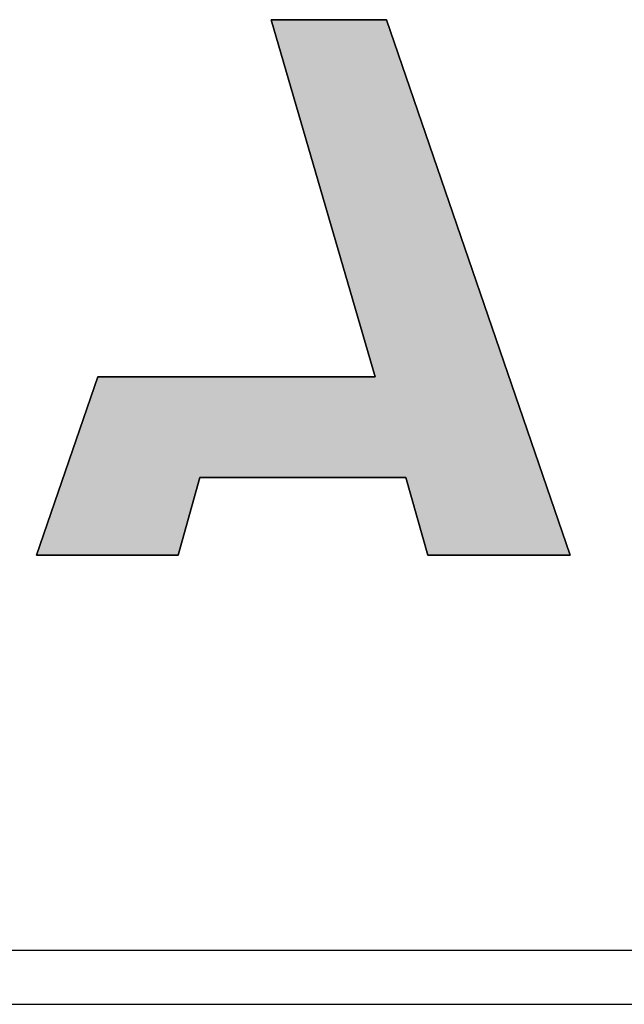
# Model space of a CAD drawing. Units: inches. Extents: x 0.3 to 21.8, y 0.6 to 16.3.
# Drawn here: x 18.7 to 18.8, y 2.1 to 2.2 of the extents above; entities that cross this region are included whole.
import ezdxf

# ---------------------------------------------------------------- set-up
doc = ezdxf.new("R2010")
doc.units = ezdxf.units.IN
doc.header["$MEASUREMENT"] = 0
for name, color, linetype in [('Default', 7, 'Continuous'), ('DV1_0', 7, 'Continuous'), ('DV1_FORMAT', 7, 'Continuous'), ('DV2_Default', 7, 'Continuous'), ('DWGOCC_FORMAT', 7, 'Continuous')]:
    doc.layers.add(name, color=color, linetype=linetype)

# ---------------------------------------------------------------- blocks, each defined once
blk = doc.blocks.new('SE9')
at = {"layer": 'DV2_Default', "linetype": 'Continuous'}
blk.add_hatch(color=7, dxfattribs=at).paths.add_polyline_path([(0.81794, 0.0956), (0.80861, 0.06839), (0.83019, 0.06839), (0.83347, 0.08023), (0.86486, 0.08023), (0.86819, 0.06839), (0.88988, 0.06839), (0.86189, 0.14998), (0.84434, 0.14998), (0.86016, 0.0956)])
at = {"layer": 'DV2_Default', "color": 7, "linetype": 'Continuous'}
for p, q in [((0.86189, 0.14998), (0.84434, 0.14998)), ((0.84434, 0.14998), (0.86016, 0.0956)), ((0.88988, 0.06839), (0.86189, 0.14998)), ((0.81794, 0.0956), (0.80861, 0.06839)), ((0.86016, 0.0956), (0.81794, 0.0956)), ((0.83019, 0.06839), (0.83347, 0.08023)), ((0.83347, 0.08023), (0.86486, 0.08023)), ((0.86486, 0.08023), (0.86819, 0.06839)), ((0.80861, 0.06839), (0.83019, 0.06839)), ((0.86819, 0.06839), (0.88988, 0.06839))]:
    blk.add_line(p, q, dxfattribs=at)
at = {"layer": 'DWGOCC_FORMAT', "color": 7, "linetype": 'Continuous'}
for p, q in [((0.86016, 0.0956), (0.84434, 0.14998)), ((0.84434, 0.14998), (0.86189, 0.14998)), ((0.86189, 0.14998), (0.88988, 0.06839)), ((0.80861, 0.06839), (0.81794, 0.0956)), ((0.81794, 0.0956), (0.86016, 0.0956)), ((0.83347, 0.08023), (0.83019, 0.06839)), ((0.86486, 0.08023), (0.83347, 0.08023)), ((0.86819, 0.06839), (0.86486, 0.08023)), ((0.83019, 0.06839), (0.80861, 0.06839)), ((0.88988, 0.06839), (0.86819, 0.06839)), ((0, 0), (3.625, 0))]:
    blk.add_line(p, q, dxfattribs=at)
blk = doc.blocks.new('SE8')
at = {"layer": 'Default', "color": 7}
blk.add_blockref('SE9', (2.58613, 0), dxfattribs=at)
blk = doc.blocks.new('SE7')
at = {"layer": 'Default', "color": 7}
blk.add_blockref('SE8', (0, 0), dxfattribs=at)

msp = doc.modelspace()

# ---------------------------------------------------------------- linework, layer by layer
at = {"layer": 'DV1_FORMAT', "color": 7, "linetype": 'Continuous'}
msp.add_line((17.86957, 2.09345), (21.49457, 2.09345), dxfattribs=at)

# ---------------------------------------------------------------- block references
at = {"layer": 'DV1_0', "color": 7}
msp.add_blockref('SE7', (15.29054, 2.08522), dxfattribs=at)

doc.saveas('drawing.dxf')
